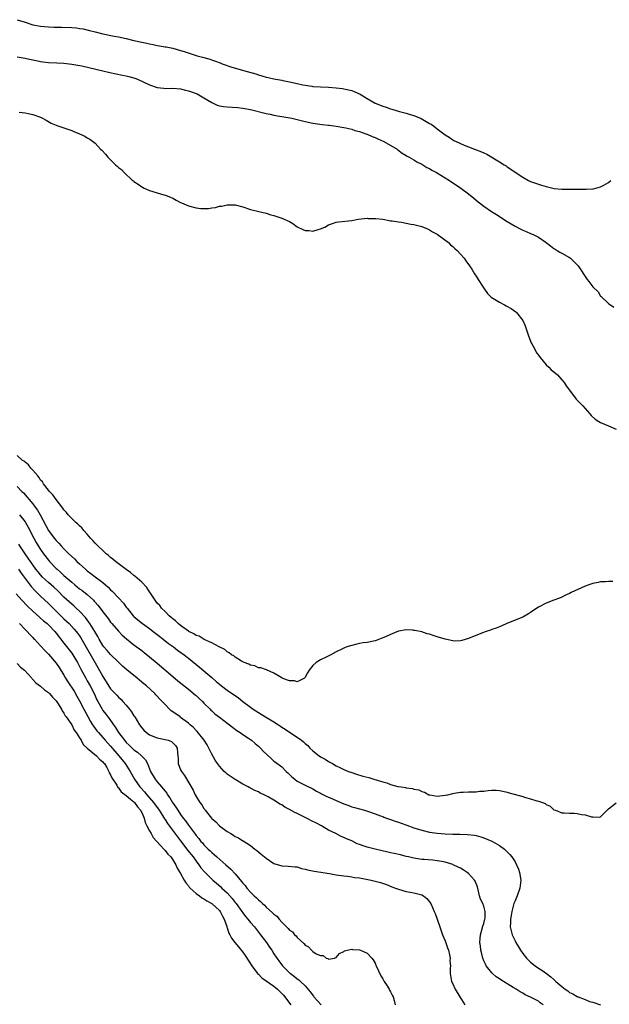
# Model space of a CAD drawing. Units: inches. Extents: x 2598000 to 2601000, y 1533000 to 1536000.
# Drawn here: x 2598152 to 2598303, y 1535357 to 1535610 of the extents above; entities that cross this region are included whole.
import ezdxf

# ---------------------------------------------------------------- set-up
doc = ezdxf.new("R2010")
doc.units = ezdxf.units.IN
doc.header["$MEASUREMENT"] = 0
doc.layers.add('LD25981533_2ft', color=102, linetype='Continuous')

msp = doc.modelspace()

# ---------------------------------------------------------------- linework, layer by layer
at = {"layer": 'LD25981533_2ft'}
for points, elevation in [([(2598151, 1535610.33), (2598153, 1535609.72), (2598155, 1535609.04), (2598157, 1535608.63), (2598159, 1535608.46), (2598160.42, 1535608.42), (2598161, 1535608.39), (2598162.37, 1535608.37), (2598165, 1535608.3), (2598166.2, 1535608.2), (2598167, 1535608.09), (2598167.94, 1535607.94), (2598169.56, 1535607.56), (2598171, 1535607.17), (2598173, 1535606.7), (2598175.9, 1535606.1), (2598177, 1535605.89), (2598179, 1535605.46), (2598180.96, 1535605), (2598183, 1535604.55), (2598184.3, 1535604.3), (2598185, 1535604.11), (2598185.95, 1535603.95), (2598187, 1535603.69), (2598187.61, 1535603.61), (2598189, 1535603.35), (2598189.31, 1535603.31), (2598191, 1535602.97), (2598193, 1535602.43), (2598193.88, 1535602.12), (2598197.28, 1535601), (2598198.66, 1535600.66), (2598200.24, 1535600.24), (2598201.75, 1535599.75), (2598203.21, 1535599.21), (2598203.71, 1535599), (2598206.16, 1535598.16), (2598210.08, 1535597), (2598212.36, 1535596.36), (2598213, 1535596.16), (2598213.92, 1535595.92), (2598215, 1535595.57), (2598215.49, 1535595.49), (2598217, 1535595.09), (2598219, 1535594.74), (2598219.33, 1535594.67), (2598221, 1535594.38), (2598223, 1535593.89), (2598224.39, 1535593.61), (2598225, 1535593.45), (2598226.78, 1535593.22), (2598227, 1535593.18), (2598229, 1535593.04), (2598231, 1535592.95), (2598233, 1535592.82), (2598234.61, 1535592.61), (2598235, 1535592.58), (2598237, 1535592.09), (2598237.78, 1535591.78), (2598239.16, 1535591.16), (2598241, 1535590.05), (2598243, 1535588.9), (2598245, 1535588.1), (2598245.84, 1535587.84), (2598247, 1535587.43), (2598247.34, 1535587.34), (2598249.27, 1535586.73), (2598251, 1535586.27), (2598252.06, 1535585.94), (2598253, 1535585.67), (2598254.88, 1535584.88), (2598256.18, 1535584.18), (2598257, 1535583.66), (2598257.42, 1535583.42), (2598258.02, 1535583), (2598259, 1535582.28), (2598261, 1535580.73), (2598262.08, 1535580.08), (2598263, 1535579.44), (2598263.3, 1535579.3), (2598263.84, 1535579), (2598265.94, 1535578.06), (2598267, 1535577.65), (2598268.57, 1535577), (2598270.37, 1535576.37), (2598271, 1535576.07), (2598271.75, 1535575.75), (2598275, 1535573.79), (2598276.2, 1535573), (2598276.7, 1535572.7), (2598277, 1535572.48), (2598277.91, 1535571.91), (2598279, 1535571.08), (2598281, 1535569.8), (2598282.5, 1535569), (2598283, 1535568.75), (2598284.29, 1535568.29), (2598285, 1535567.99), (2598285.8, 1535567.8), (2598287, 1535567.39), (2598287.35, 1535567.35), (2598289.05, 1535566.95), (2598291, 1535566.75), (2598291.26, 1535566.74), (2598293, 1535566.73), (2598297.26, 1535566.74), (2598299, 1535566.84), (2598299.14, 1535566.86), (2598299.81, 1535567), (2598301, 1535567.32), (2598301.81, 1535567.81), (2598303, 1535568.47), (2598303.62, 1535569)], 7180), ([(2598151, 1535600.76), (2598152.49, 1535600.49), (2598153, 1535600.44), (2598154.18, 1535600.17), (2598155.85, 1535599.85), (2598157, 1535599.59), (2598157.53, 1535599.53), (2598159, 1535599.31), (2598161.19, 1535599.19), (2598163, 1535599.12), (2598165, 1535598.91), (2598167.57, 1535598.43), (2598173, 1535597.16), (2598174.77, 1535596.77), (2598178.1, 1535596.1), (2598179, 1535595.91), (2598179.72, 1535595.72), (2598181.25, 1535595.25), (2598181.89, 1535595), (2598185, 1535593.54), (2598187, 1535592.87), (2598188.68, 1535592.68), (2598189, 1535592.67), (2598191, 1535592.68), (2598193, 1535592.55), (2598194.22, 1535592.22), (2598195, 1535592.07), (2598195.77, 1535591.77), (2598197, 1535591.34), (2598197.23, 1535591.23), (2598197.69, 1535591), (2598198.51, 1535590.51), (2598199, 1535590.24), (2598201, 1535589.01), (2598202.38, 1535588.38), (2598203, 1535588.21), (2598204.02, 1535588.02), (2598205, 1535587.9), (2598207.72, 1535587.72), (2598209, 1535587.58), (2598211, 1535587.2), (2598215, 1535586.18), (2598216, 1535586), (2598217, 1535585.79), (2598218.45, 1535585.55), (2598219, 1535585.44), (2598221.64, 1535585), (2598224.35, 1535584.35), (2598225, 1535584.18), (2598227, 1535583.75), (2598229.39, 1535583.39), (2598231, 1535583.23), (2598231.19, 1535583.19), (2598233.03, 1535582.97), (2598235, 1535582.59), (2598235.48, 1535582.52), (2598237, 1535582.14), (2598237.82, 1535581.82), (2598239, 1535581.57), (2598240.65, 1535581), (2598240.9, 1535580.9), (2598241, 1535580.87), (2598242.26, 1535580.26), (2598243, 1535580), (2598243.68, 1535579.68), (2598245.27, 1535579), (2598248.66, 1535577), (2598248.85, 1535576.85), (2598249.99, 1535575.99), (2598251, 1535575.42), (2598251.25, 1535575.25), (2598251.75, 1535575), (2598253, 1535574.3), (2598253.76, 1535573.76), (2598255, 1535573.19), (2598255.31, 1535573), (2598256.32, 1535572.32), (2598257, 1535572.02), (2598257.62, 1535571.62), (2598258.84, 1535571), (2598261, 1535569.68), (2598262.15, 1535569), (2598265.05, 1535567), (2598267, 1535565.54), (2598268.41, 1535564.41), (2598269.51, 1535563.51), (2598270.17, 1535563), (2598271, 1535562.38), (2598272.99, 1535561), (2598274.2, 1535560.2), (2598277, 1535558.43), (2598279, 1535557.24), (2598280.49, 1535556.49), (2598281, 1535556.22), (2598281.88, 1535555.88), (2598283, 1535555.37), (2598283.26, 1535555.26), (2598283.81, 1535555), (2598285, 1535554.36), (2598287, 1535553), (2598288.15, 1535552.15), (2598289, 1535551.44), (2598289.28, 1535551.28), (2598289.82, 1535551), (2598290.55, 1535550.55), (2598291, 1535550.24), (2598293, 1535549.19), (2598293.25, 1535549), (2598294.12, 1535548.12), (2598295, 1535547.3), (2598295.24, 1535547), (2598295.73, 1535546.27), (2598297, 1535544.24), (2598297.53, 1535543.53), (2598298, 1535543), (2598299, 1535541.63), (2598300.35, 1535540.35), (2598301, 1535539.26), (2598301.16, 1535539.16), (2598303, 1535537.36), (2598304.4, 1535536.4)], 7182), ([(2598151.45, 1535586.55), (2598153, 1535586.39), (2598153.81, 1535586.19), (2598155, 1535585.97), (2598157, 1535585.23), (2598157.48, 1535585), (2598158.44, 1535584.45), (2598159.75, 1535583.75), (2598161, 1535583.19), (2598161.13, 1535583.13), (2598165, 1535581.79), (2598165.58, 1535581.58), (2598167, 1535581), (2598168.36, 1535580.36), (2598169, 1535579.97), (2598169.64, 1535579.64), (2598171, 1535578.56), (2598172.44, 1535577), (2598172.74, 1535576.74), (2598173.71, 1535575.71), (2598174.28, 1535575), (2598174.64, 1535574.64), (2598175, 1535574.25), (2598176.3, 1535573), (2598176.68, 1535572.68), (2598177, 1535572.34), (2598177.78, 1535571.78), (2598178.48, 1535571), (2598180.66, 1535569), (2598180.86, 1535568.86), (2598181, 1535568.73), (2598182.07, 1535568.07), (2598183, 1535567.34), (2598183.23, 1535567.23), (2598183.64, 1535567), (2598185, 1535566.41), (2598185.88, 1535566.12), (2598187, 1535565.82), (2598188.68, 1535565.32), (2598189, 1535565.24), (2598189.52, 1535565), (2598190.58, 1535564.58), (2598191, 1535564.39), (2598191.88, 1535563.88), (2598193, 1535563.35), (2598193.22, 1535563.22), (2598195, 1535562.47), (2598197, 1535561.92), (2598198.19, 1535561.81), (2598199, 1535561.76), (2598200.2, 1535561.8), (2598201, 1535561.94), (2598201.98, 1535562.02), (2598203, 1535562.36), (2598203.6, 1535562.4), (2598205, 1535562.74), (2598205.28, 1535562.72), (2598207, 1535562.72), (2598209, 1535562.22), (2598211, 1535561.55), (2598213.11, 1535561), (2598215, 1535560.57), (2598216.18, 1535560.18), (2598217, 1535559.95), (2598217.71, 1535559.71), (2598219, 1535559.29), (2598221, 1535558.42), (2598221.88, 1535557.88), (2598223, 1535557.06), (2598224.39, 1535556.39), (2598225, 1535556.12), (2598226.07, 1535556.07), (2598227, 1535555.98), (2598228.4, 1535556.4), (2598229, 1535556.54), (2598230.1, 1535557), (2598231, 1535557.53), (2598232.05, 1535557.95), (2598233, 1535558.24), (2598233.66, 1535558.34), (2598237, 1535558.72), (2598238.68, 1535559), (2598241, 1535559.28), (2598241.22, 1535559.22), (2598243, 1535559.23), (2598243.17, 1535559.17), (2598245, 1535558.99), (2598246.65, 1535558.65), (2598247, 1535558.64), (2598247.38, 1535558.62), (2598249, 1535558.31), (2598249.78, 1535558.22), (2598251, 1535557.98), (2598252.22, 1535557.78), (2598253, 1535557.63), (2598255, 1535557.14), (2598256.5, 1535556.5), (2598257, 1535556.32), (2598257.81, 1535555.81), (2598259, 1535555.13), (2598261.87, 1535553), (2598262.44, 1535552.44), (2598263, 1535551.97), (2598263.51, 1535551.51), (2598264.14, 1535551), (2598265, 1535550), (2598265.89, 1535549), (2598266.33, 1535548.33), (2598267.29, 1535547), (2598267.85, 1535546.15), (2598268.59, 1535545), (2598268.74, 1535544.74), (2598269, 1535544.36), (2598269.52, 1535543.52), (2598269.88, 1535543), (2598270.27, 1535542.27), (2598271.17, 1535541), (2598271.93, 1535539.93), (2598272.87, 1535539), (2598275, 1535537.69), (2598276.28, 1535537), (2598276.76, 1535536.76), (2598278.04, 1535536.04), (2598279.19, 1535535.19), (2598279.38, 1535535), (2598280.97, 1535532.97), (2598281.59, 1535531.59), (2598282.18, 1535529.82), (2598282.48, 1535529), (2598283.19, 1535527.19), (2598283.28, 1535527), (2598283.65, 1535526.35), (2598284.6, 1535524.6), (2598285, 1535524.06), (2598285.43, 1535523.43), (2598287, 1535521.6), (2598287.65, 1535521), (2598288.28, 1535520.28), (2598289, 1535519.73), (2598289.88, 1535519), (2598291, 1535517.74), (2598291.65, 1535517), (2598292.19, 1535516.19), (2598293, 1535515.01), (2598294.75, 1535512.75), (2598295.73, 1535511.73), (2598296.41, 1535511), (2598298.2, 1535509), (2598298.56, 1535508.56), (2598299.6, 1535507.6), (2598300.57, 1535507), (2598301, 1535506.76), (2598303, 1535505.85), (2598304.99, 1535504.99)], 7184), ([(2598304.15, 1535465.85), (2598303, 1535465.85), (2598302.23, 1535465.77), (2598301, 1535465.74), (2598300.38, 1535465.62), (2598299, 1535465.37), (2598298.72, 1535465.28), (2598297.97, 1535465), (2598297, 1535464.66), (2598293.47, 1535463), (2598293, 1535462.76), (2598291.77, 1535462.23), (2598291, 1535461.8), (2598290.41, 1535461.59), (2598289, 1535461), (2598287, 1535460.25), (2598285, 1535459.25), (2598284.63, 1535459), (2598283, 1535457.86), (2598282.48, 1535457.52), (2598281, 1535456.69), (2598276.93, 1535455), (2598275.58, 1535454.42), (2598275, 1535454.2), (2598274.15, 1535453.85), (2598273, 1535453.52), (2598272.65, 1535453.35), (2598271.58, 1535453), (2598270.67, 1535452.67), (2598267, 1535451.19), (2598265.33, 1535450.67), (2598265, 1535450.58), (2598263.46, 1535450.54), (2598263, 1535450.55), (2598261, 1535450.99), (2598259, 1535451.64), (2598257.95, 1535451.95), (2598257, 1535452.31), (2598256.42, 1535452.42), (2598255, 1535452.88), (2598253.2, 1535453.2), (2598253, 1535453.26), (2598252.69, 1535453.31), (2598251, 1535453.4), (2598249, 1535453.03), (2598247, 1535452.24), (2598245.65, 1535451.65), (2598245, 1535451.33), (2598244.11, 1535451), (2598243.32, 1535450.68), (2598243, 1535450.6), (2598241, 1535450.17), (2598239.95, 1535450.05), (2598239, 1535449.88), (2598238.28, 1535449.72), (2598237, 1535449.42), (2598236.71, 1535449.29), (2598235.77, 1535449), (2598235, 1535448.72), (2598234.48, 1535448.48), (2598233, 1535447.75), (2598231.59, 1535447), (2598230.41, 1535446.41), (2598229, 1535445.67), (2598227.9, 1535445), (2598227, 1535444.23), (2598226.02, 1535443), (2598225.67, 1535442.33), (2598224.94, 1535441.06), (2598224.87, 1535441), (2598223, 1535440.06), (2598222.28, 1535440.28), (2598221, 1535440.27), (2598220.51, 1535440.51), (2598219.12, 1535441), (2598219, 1535441.06), (2598217, 1535442.25), (2598215.09, 1535443.09), (2598213.61, 1535443.61), (2598213, 1535443.67), (2598212.12, 1535444.12), (2598211, 1535444.3), (2598210.58, 1535444.58), (2598209.37, 1535445), (2598209, 1535445.15), (2598208.64, 1535445.36), (2598207, 1535446.39), (2598206.68, 1535446.69), (2598206.13, 1535447), (2598205.5, 1535447.5), (2598205, 1535447.78), (2598204.35, 1535448.35), (2598202.92, 1535449.08), (2598201, 1535450.1), (2598199.06, 1535450.94), (2598197.75, 1535451.75), (2598197, 1535451.99), (2598196.4, 1535452.4), (2598195.09, 1535453), (2598195, 1535453.05), (2598193, 1535454.52), (2598192.37, 1535455), (2598191.72, 1535455.72), (2598191, 1535456.22), (2598190.61, 1535456.61), (2598190.09, 1535457), (2598189, 1535458.11), (2598188.09, 1535459), (2598187.63, 1535459.63), (2598187, 1535460.28), (2598186.46, 1535461), (2598185.39, 1535462.61), (2598185.09, 1535463.09), (2598185, 1535463.19), (2598184.3, 1535464.3), (2598183, 1535465.65), (2598181.23, 1535467.23), (2598181, 1535467.38), (2598180.13, 1535468.13), (2598179, 1535468.9), (2598176.26, 1535471), (2598175.6, 1535471.6), (2598175, 1535472.05), (2598174.49, 1535472.49), (2598173.82, 1535473), (2598173, 1535473.78), (2598171.68, 1535475), (2598171.38, 1535475.38), (2598171, 1535475.72), (2598170.43, 1535476.43), (2598169.83, 1535477), (2598169, 1535477.99), (2598168.09, 1535479), (2598167.62, 1535479.63), (2598167, 1535480.14), (2598166.6, 1535480.6), (2598166.08, 1535481), (2598165, 1535482.02), (2598164.11, 1535483), (2598163.62, 1535483.62), (2598163, 1535484.28), (2598162.73, 1535484.73), (2598161, 1535486.89), (2598160.17, 1535488.17), (2598159.26, 1535489), (2598159, 1535489.3), (2598157.71, 1535491), (2598157.46, 1535491.46), (2598157, 1535491.93), (2598156.61, 1535492.61), (2598156.25, 1535493), (2598155, 1535494.5), (2598154.52, 1535495), (2598153.88, 1535495.88), (2598153, 1535496.5), (2598152.75, 1535496.75), (2598152.38, 1535497), (2598151, 1535498.27)], 7186), ([(2598151, 1535490.26), (2598152.21, 1535489), (2598152.61, 1535488.61), (2598153.56, 1535487.56), (2598154, 1535487), (2598155, 1535485.81), (2598155.63, 1535485), (2598156.21, 1535484.21), (2598156.9, 1535483), (2598159.05, 1535479), (2598160.51, 1535477), (2598161, 1535476.37), (2598161.67, 1535475.67), (2598162.27, 1535475), (2598163, 1535474.25), (2598164.28, 1535473), (2598165.68, 1535471.68), (2598166.32, 1535471), (2598167, 1535470.35), (2598168.51, 1535469), (2598169, 1535468.59), (2598169.93, 1535467.93), (2598171, 1535467.07), (2598173, 1535465.56), (2598174.39, 1535464.39), (2598175, 1535463.73), (2598175.38, 1535463.38), (2598177, 1535461.63), (2598178.29, 1535460.29), (2598179, 1535459.28), (2598179.13, 1535459.13), (2598179.22, 1535459), (2598180.83, 1535457), (2598181, 1535456.83), (2598181.97, 1535455.97), (2598183.2, 1535455), (2598185, 1535453.73), (2598185.97, 1535453), (2598187, 1535452.2), (2598187.66, 1535451.66), (2598188.52, 1535451), (2598189.88, 1535449.88), (2598191.15, 1535449), (2598192.21, 1535448.21), (2598193.95, 1535447), (2598195, 1535446.16), (2598197.82, 1535443.82), (2598199, 1535442.89), (2598201, 1535441.16), (2598202.14, 1535440.14), (2598203, 1535439.41), (2598203.51, 1535439), (2598205, 1535437.88), (2598207.89, 1535435.89), (2598209.02, 1535435), (2598211, 1535433.5), (2598211.7, 1535433), (2598213, 1535432.12), (2598213.7, 1535431.7), (2598215.25, 1535430.75), (2598217, 1535429.73), (2598218.14, 1535429), (2598218.66, 1535428.66), (2598219, 1535428.41), (2598219.86, 1535427.86), (2598221, 1535427.06), (2598223, 1535425.85), (2598224.1, 1535425), (2598224.62, 1535424.62), (2598225, 1535424.22), (2598225.69, 1535423.69), (2598226.27, 1535423), (2598227, 1535422.28), (2598228.67, 1535421), (2598229, 1535420.77), (2598230.15, 1535420.15), (2598231, 1535419.57), (2598231.4, 1535419.4), (2598232.03, 1535419), (2598233, 1535418.46), (2598234.1, 1535417.9), (2598235, 1535417.49), (2598236.17, 1535417), (2598237, 1535416.68), (2598238.26, 1535416.26), (2598239.82, 1535415.82), (2598241.41, 1535415.41), (2598242.71, 1535415), (2598245, 1535414.32), (2598246.07, 1535414.07), (2598247, 1535413.67), (2598248.85, 1535413.15), (2598249.76, 1535413), (2598250.85, 1535412.85), (2598251, 1535412.79), (2598252.61, 1535412.61), (2598253, 1535412.47), (2598254.24, 1535412.24), (2598255, 1535411.86), (2598255.68, 1535411.68), (2598256.85, 1535411), (2598257.06, 1535410.94), (2598259, 1535410.66), (2598261, 1535410.86), (2598261.73, 1535411), (2598263, 1535411.36), (2598263.39, 1535411.39), (2598265, 1535411.66), (2598265.69, 1535411.69), (2598267, 1535411.71), (2598267.78, 1535411.78), (2598269, 1535411.76), (2598269.89, 1535411.89), (2598271, 1535411.92), (2598272.08, 1535412.08), (2598273, 1535412.14), (2598274.14, 1535412.14), (2598275, 1535412.11), (2598275.88, 1535411.88), (2598277, 1535411.66), (2598277.49, 1535411.49), (2598281, 1535410.57), (2598281.67, 1535410.33), (2598283, 1535409.96), (2598284.59, 1535409.41), (2598285, 1535409.32), (2598286.04, 1535409), (2598286.75, 1535408.75), (2598287, 1535408.51), (2598288.03, 1535408.03), (2598289, 1535407.16), (2598289.37, 1535407), (2598291, 1535406.39), (2598291.62, 1535406.38), (2598293, 1535406.25), (2598294.23, 1535406.23), (2598295, 1535406.2), (2598296.07, 1535405.93), (2598297, 1535405.81), (2598298.68, 1535405.32), (2598299, 1535405.28), (2598300.76, 1535405.24), (2598301, 1535405.32), (2598303, 1535407.38), (2598305, 1535408.91)], 7188), ([(2598151.59, 1535483), (2598153, 1535481.18), (2598153.12, 1535481), (2598153.81, 1535479.81), (2598155.28, 1535477), (2598155.89, 1535475.89), (2598156.41, 1535475), (2598157, 1535474.07), (2598157.76, 1535473), (2598159, 1535471.36), (2598159.31, 1535471), (2598161, 1535469.21), (2598161.22, 1535469), (2598162.19, 1535468.19), (2598163, 1535467.42), (2598163.46, 1535467), (2598165, 1535465.65), (2598165.76, 1535465), (2598167, 1535464), (2598167.58, 1535463.58), (2598169, 1535462.46), (2598170.61, 1535461), (2598170.81, 1535460.81), (2598171, 1535460.56), (2598171.74, 1535459.74), (2598172.32, 1535459), (2598173, 1535458.08), (2598174.35, 1535456.35), (2598175, 1535455.42), (2598175.32, 1535455), (2598177, 1535453.03), (2598178.01, 1535452.01), (2598179.09, 1535451.09), (2598181, 1535449.58), (2598183, 1535448.09), (2598183.62, 1535447.62), (2598185, 1535446.51), (2598187, 1535444.83), (2598191, 1535441.38), (2598192.31, 1535440.31), (2598195, 1535438.17), (2598196.71, 1535436.71), (2598197, 1535436.49), (2598197.79, 1535435.79), (2598198.6, 1535435), (2598199, 1535434.58), (2598200.58, 1535433), (2598200.78, 1535432.78), (2598201, 1535432.56), (2598201.84, 1535431.84), (2598203, 1535430.92), (2598205.25, 1535429.25), (2598205.6, 1535429), (2598206.36, 1535428.36), (2598207.49, 1535427.5), (2598208.31, 1535427), (2598209, 1535426.49), (2598210.46, 1535425.54), (2598211.24, 1535425), (2598212.14, 1535424.14), (2598213, 1535423.49), (2598213.25, 1535423.25), (2598213.54, 1535423), (2598214.22, 1535422.22), (2598216.3, 1535420.3), (2598217, 1535419.68), (2598217.41, 1535419.41), (2598219, 1535418.17), (2598220.15, 1535417), (2598220.61, 1535416.61), (2598221.62, 1535415.62), (2598222.34, 1535415), (2598223, 1535414.53), (2598225, 1535413.45), (2598227, 1535412.48), (2598227.94, 1535411.94), (2598229, 1535411.43), (2598229.26, 1535411.26), (2598230.59, 1535410.59), (2598231, 1535410.41), (2598232.08, 1535409.92), (2598233, 1535409.48), (2598235, 1535408.63), (2598236.22, 1535408.22), (2598237, 1535407.93), (2598237.74, 1535407.74), (2598240.32, 1535407), (2598241.32, 1535406.68), (2598243, 1535406.11), (2598244.39, 1535405.61), (2598245, 1535405.38), (2598245.26, 1535405.26), (2598245.98, 1535405), (2598246.71, 1535404.71), (2598247, 1535404.63), (2598248.18, 1535404.18), (2598249, 1535403.95), (2598249.69, 1535403.69), (2598251.18, 1535403.18), (2598253, 1535402.49), (2598255, 1535401.87), (2598257, 1535401.42), (2598259, 1535401.11), (2598261, 1535400.92), (2598263, 1535400.84), (2598264.84, 1535400.84), (2598266.8, 1535400.8), (2598268.58, 1535400.58), (2598269, 1535400.5), (2598270.17, 1535400.17), (2598271, 1535399.91), (2598273, 1535399.1), (2598273.19, 1535399), (2598275, 1535397.94), (2598276.25, 1535397), (2598276.65, 1535396.65), (2598277.65, 1535395.65), (2598278.17, 1535395), (2598279, 1535393.72), (2598279.42, 1535393), (2598279.87, 1535391.87), (2598280.17, 1535391), (2598280.45, 1535389), (2598280.23, 1535387), (2598279.54, 1535385), (2598279, 1535383.75), (2598278.73, 1535383), (2598278.18, 1535381), (2598277.98, 1535379.98), (2598277.82, 1535379), (2598277.84, 1535378.16), (2598277.79, 1535377), (2598278.02, 1535376.02), (2598278.29, 1535375), (2598279, 1535373.46), (2598279.24, 1535373), (2598279.92, 1535371.92), (2598280.42, 1535371), (2598281, 1535370.19), (2598281.92, 1535369), (2598282.46, 1535368.46), (2598283, 1535367.97), (2598284.15, 1535367), (2598285, 1535366.4), (2598285.87, 1535365.87), (2598287.05, 1535365), (2598288.21, 1535364.21), (2598289, 1535363.46), (2598289.27, 1535363.27), (2598289.5, 1535363), (2598291, 1535361.66), (2598291.86, 1535361), (2598292.54, 1535360.54), (2598293, 1535360.18), (2598293.83, 1535359.83), (2598295, 1535359.09), (2598295.07, 1535359.07), (2598295.21, 1535359), (2598297, 1535358.32), (2598298.13, 1535357.87), (2598299, 1535357.63), (2598301, 1535356.97)], 7190), ([(2598286.23, 1535357), (2598285.5, 1535357.5), (2598285, 1535357.88), (2598283, 1535358.94), (2598281.58, 1535359.58), (2598281, 1535359.94), (2598280.29, 1535360.29), (2598279.26, 1535361), (2598278.53, 1535361.47), (2598276.04, 1535363), (2598275.38, 1535363.38), (2598275, 1535363.67), (2598274.19, 1535364.19), (2598273.21, 1535365), (2598273, 1535365.19), (2598271.62, 1535367), (2598271.39, 1535367.39), (2598271, 1535368.25), (2598270.72, 1535369), (2598270.41, 1535370.41), (2598270.22, 1535371), (2598270.11, 1535372.11), (2598269.96, 1535373), (2598270.02, 1535374.02), (2598270.12, 1535375), (2598270.76, 1535377.24), (2598271, 1535377.89), (2598271.27, 1535379), (2598271.31, 1535379.31), (2598271.36, 1535381), (2598271, 1535382.31), (2598270.71, 1535383), (2598270.16, 1535384.16), (2598269.86, 1535385), (2598269.48, 1535386.52), (2598269.31, 1535387.31), (2598268.74, 1535388.74), (2598268.6, 1535389), (2598267, 1535390.72), (2598266.69, 1535391), (2598265.69, 1535391.69), (2598265, 1535392.08), (2598264.4, 1535392.4), (2598263.13, 1535393), (2598263, 1535393.05), (2598261, 1535393.63), (2598260.19, 1535393.81), (2598259, 1535394.03), (2598257.82, 1535394.18), (2598255.65, 1535394.35), (2598255, 1535394.38), (2598253, 1535394.67), (2598251.61, 1535395), (2598251, 1535395.13), (2598249.51, 1535395.51), (2598247.88, 1535395.88), (2598247, 1535396.1), (2598246.25, 1535396.25), (2598243, 1535396.98), (2598241, 1535397.49), (2598240.22, 1535397.78), (2598239, 1535398.19), (2598238.42, 1535398.42), (2598237, 1535399.13), (2598235.7, 1535399.7), (2598235, 1535400.04), (2598234.3, 1535400.3), (2598232.92, 1535401), (2598231, 1535401.9), (2598229.2, 1535403), (2598227.78, 1535403.78), (2598227, 1535404.15), (2598225.41, 1535405), (2598223, 1535406.16), (2598222.41, 1535406.41), (2598221, 1535407.24), (2598219.81, 1535407.81), (2598219, 1535408.37), (2598218.55, 1535408.55), (2598217.92, 1535409), (2598217, 1535409.59), (2598215.55, 1535410.45), (2598215, 1535410.74), (2598214.47, 1535411), (2598213.45, 1535411.45), (2598213, 1535411.73), (2598212.06, 1535412.06), (2598211, 1535412.69), (2598210.77, 1535412.77), (2598210.4, 1535413), (2598209, 1535413.72), (2598207, 1535414.93), (2598205.74, 1535415.74), (2598205, 1535416.3), (2598204.61, 1535416.61), (2598204.23, 1535417), (2598203, 1535418.32), (2598202.52, 1535419), (2598201.93, 1535419.93), (2598201, 1535421.47), (2598200.26, 1535423), (2598199.8, 1535423.8), (2598199.04, 1535425), (2598197.28, 1535427.28), (2598197, 1535427.53), (2598196.3, 1535428.3), (2598195.43, 1535429), (2598195, 1535429.43), (2598193, 1535430.91), (2598192.85, 1535431), (2598191, 1535432.33), (2598190.59, 1535432.59), (2598190.16, 1535433), (2598189, 1535434.19), (2598188.25, 1535435), (2598187.62, 1535435.62), (2598187, 1535436.35), (2598186.67, 1535436.67), (2598186.36, 1535437), (2598184.23, 1535439), (2598183.54, 1535439.54), (2598182.46, 1535440.46), (2598181.81, 1535441), (2598179.15, 1535443.15), (2598178.07, 1535444.07), (2598177, 1535445.06), (2598175, 1535447.04), (2598174.11, 1535448.11), (2598173.3, 1535449), (2598173, 1535449.38), (2598172.04, 1535451), (2598171.68, 1535451.68), (2598170.93, 1535453), (2598169.69, 1535455), (2598169.42, 1535455.42), (2598168.55, 1535456.55), (2598167, 1535458.24), (2598166.17, 1535459), (2598165.55, 1535459.55), (2598165, 1535459.98), (2598163, 1535461.81), (2598161.42, 1535463.42), (2598160.37, 1535464.37), (2598159, 1535465.57), (2598157.48, 1535467), (2598157, 1535467.52), (2598156.33, 1535468.33), (2598155.81, 1535469), (2598155, 1535470.11), (2598154.38, 1535471), (2598153.83, 1535471.83), (2598153.02, 1535473), (2598151.66, 1535475), (2598151.41, 1535475.41)], 7192), ([(2598151.32, 1535469), (2598151.99, 1535467.99), (2598154.57, 1535464.57), (2598155.52, 1535463.52), (2598156.06, 1535463), (2598157, 1535462.07), (2598159, 1535460.2), (2598160.2, 1535459), (2598161, 1535458.24), (2598163, 1535456.28), (2598163.66, 1535455.66), (2598164.32, 1535455), (2598165.61, 1535453.61), (2598166.13, 1535453), (2598166.52, 1535452.52), (2598167, 1535451.88), (2598167.36, 1535451.36), (2598171.74, 1535443.74), (2598173, 1535441.37), (2598175, 1535438.27), (2598176.58, 1535436.58), (2598177, 1535436.12), (2598177.6, 1535435.6), (2598178.15, 1535435), (2598179, 1535434.07), (2598179.87, 1535433), (2598180.35, 1535432.35), (2598181, 1535431.31), (2598181.22, 1535431), (2598182.44, 1535429), (2598183, 1535428.21), (2598183.58, 1535427.58), (2598184.2, 1535427), (2598185, 1535426.45), (2598187, 1535425.64), (2598189, 1535425.22), (2598189.8, 1535425), (2598190.66, 1535424.66), (2598191, 1535424.35), (2598191.65, 1535423.65), (2598192.12, 1535423), (2598192.2, 1535421.8), (2598192.31, 1535421), (2598192.35, 1535420.35), (2598192.39, 1535419), (2598193, 1535417.45), (2598193.19, 1535417), (2598193.99, 1535415.99), (2598196.2, 1535412.2), (2598196.74, 1535411), (2598197, 1535410.53), (2598197.93, 1535409), (2598198.43, 1535408.43), (2598199, 1535407.47), (2598199.21, 1535407.21), (2598199.33, 1535407), (2598200.92, 1535405), (2598201, 1535404.91), (2598202.03, 1535404.03), (2598203, 1535403.03), (2598205, 1535401.59), (2598205.94, 1535401), (2598206.61, 1535400.61), (2598207, 1535400.3), (2598207.9, 1535399.9), (2598209, 1535399.17), (2598209.12, 1535399.12), (2598211, 1535397.92), (2598212.13, 1535397), (2598212.63, 1535396.63), (2598213.73, 1535395.73), (2598214.57, 1535395), (2598215, 1535394.66), (2598217, 1535393.34), (2598219, 1535392.7), (2598220.67, 1535392.67), (2598222.49, 1535392.49), (2598223, 1535392.47), (2598224.05, 1535392.05), (2598225, 1535391.89), (2598225.65, 1535391.65), (2598227.32, 1535391.32), (2598231.26, 1535390.74), (2598233, 1535390.44), (2598233.64, 1535390.36), (2598235, 1535390.11), (2598235.95, 1535390.05), (2598237, 1535389.87), (2598237.73, 1535389.73), (2598239, 1535389.63), (2598240.69, 1535389.31), (2598242.04, 1535389), (2598244.4, 1535388.4), (2598245.91, 1535387.91), (2598247.34, 1535387.34), (2598248.25, 1535387), (2598249, 1535386.69), (2598251, 1535386.16), (2598252.07, 1535385.93), (2598253, 1535385.8), (2598254.69, 1535385.31), (2598255, 1535385.26), (2598255.49, 1535385), (2598256.28, 1535384.28), (2598257, 1535383.45), (2598257.32, 1535383), (2598258.22, 1535381), (2598258.45, 1535380.45), (2598259, 1535379.01), (2598259.65, 1535377), (2598260.01, 1535376.01), (2598260.33, 1535375), (2598261, 1535373.46), (2598261.63, 1535371.63), (2598261.86, 1535371), (2598262.18, 1535369.82), (2598262.33, 1535369), (2598262.25, 1535368.25), (2598262.41, 1535367), (2598262.29, 1535366.29), (2598262.28, 1535365), (2598262.67, 1535363), (2598263, 1535362.39), (2598263.64, 1535361), (2598264.77, 1535359), (2598266.05, 1535357)], 7194), ([(2598150.69, 1535462.69), (2598152.2, 1535461), (2598153.56, 1535459.56), (2598155, 1535458.18), (2598156.69, 1535456.69), (2598157, 1535456.45), (2598157.76, 1535455.76), (2598158.7, 1535455), (2598159, 1535454.72), (2598160.64, 1535453), (2598161, 1535452.55), (2598163, 1535449.95), (2598165, 1535447.45), (2598165.32, 1535447), (2598166.5, 1535445), (2598167, 1535444.01), (2598167.32, 1535443.32), (2598168.59, 1535441), (2598169, 1535440.32), (2598169.73, 1535439), (2598170.73, 1535437), (2598171.44, 1535435.44), (2598171.68, 1535435), (2598172.8, 1535433), (2598173, 1535432.68), (2598173.73, 1535431.73), (2598174.27, 1535431), (2598174.6, 1535430.6), (2598175.72, 1535429), (2598176.29, 1535428.29), (2598177.04, 1535427), (2598178.55, 1535425), (2598179, 1535424.48), (2598179.77, 1535423.77), (2598181, 1535422.59), (2598181.91, 1535421.91), (2598182.94, 1535421), (2598183.94, 1535419.94), (2598184.5, 1535419), (2598185.3, 1535417), (2598186.42, 1535415), (2598187, 1535414.28), (2598188.09, 1535413), (2598188.54, 1535412.54), (2598189, 1535411.91), (2598189.42, 1535411.42), (2598189.65, 1535411), (2598190.24, 1535410.24), (2598190.94, 1535409), (2598191.78, 1535407.78), (2598192.25, 1535407), (2598193, 1535405.91), (2598193.69, 1535405), (2598194.27, 1535404.27), (2598195, 1535403.2), (2598196.8, 1535400.8), (2598197, 1535400.52), (2598197.71, 1535399.71), (2598198.23, 1535399), (2598198.6, 1535398.6), (2598199, 1535398.09), (2598200.09, 1535397), (2598200.56, 1535396.56), (2598201, 1535396.11), (2598201.62, 1535395.62), (2598202.28, 1535395), (2598204.61, 1535393), (2598205.88, 1535391.88), (2598207, 1535390.68), (2598208.69, 1535388.69), (2598209, 1535388.28), (2598209.62, 1535387.62), (2598210.07, 1535387), (2598211, 1535385.93), (2598211.94, 1535385), (2598212.49, 1535384.49), (2598213, 1535383.95), (2598213.55, 1535383.55), (2598214.08, 1535383), (2598214.58, 1535382.58), (2598215, 1535382.13), (2598216.67, 1535380.67), (2598217, 1535380.27), (2598217.74, 1535379.74), (2598218.31, 1535379), (2598219, 1535378.19), (2598220.19, 1535377), (2598220.63, 1535376.63), (2598221, 1535376.18), (2598221.75, 1535375.75), (2598222.31, 1535375), (2598222.71, 1535374.71), (2598223, 1535374.31), (2598224.72, 1535372.72), (2598225, 1535372.31), (2598225.91, 1535371.91), (2598226.69, 1535371), (2598227, 1535370.73), (2598227.88, 1535370.12), (2598229, 1535369.63), (2598229.66, 1535369.66), (2598230.39, 1535369), (2598230.88, 1535368.88), (2598231, 1535368.7), (2598232.57, 1535369), (2598232.89, 1535369.11), (2598233, 1535369.16), (2598233.84, 1535370.16), (2598235, 1535370.72), (2598235.16, 1535370.84), (2598235.8, 1535371), (2598237, 1535371.25), (2598237.19, 1535371.19), (2598239, 1535371.09), (2598239.28, 1535371), (2598241, 1535370.27), (2598242.21, 1535369), (2598242.55, 1535368.54), (2598243, 1535367.66), (2598243.21, 1535367.21), (2598243.27, 1535367), (2598244.47, 1535364.47), (2598245, 1535363.67), (2598245.39, 1535363), (2598246.11, 1535361.89), (2598246.65, 1535361), (2598246.75, 1535360.75), (2598247, 1535360.34), (2598247.42, 1535359.42), (2598247.63, 1535359), (2598247.9, 1535358.1), (2598248.15, 1535357)], 7196), ([(2598151.56, 1535455), (2598153, 1535453.5), (2598153.53, 1535453), (2598154.21, 1535452.21), (2598155, 1535451.45), (2598155.21, 1535451.21), (2598155.44, 1535451), (2598157, 1535449.27), (2598158.06, 1535448.06), (2598159, 1535447.14), (2598161, 1535444.81), (2598161.74, 1535443.74), (2598163, 1535441.72), (2598163.4, 1535441), (2598164.02, 1535440.02), (2598165.6, 1535437.6), (2598166.35, 1535436.35), (2598167, 1535435.16), (2598168.08, 1535433), (2598169.11, 1535431.11), (2598169.84, 1535429.84), (2598170.37, 1535429), (2598170.6, 1535428.6), (2598171.46, 1535427.46), (2598171.85, 1535427), (2598173, 1535425.74), (2598173.62, 1535425), (2598174.27, 1535424.27), (2598175, 1535423.51), (2598177.14, 1535421), (2598178.72, 1535419), (2598180.03, 1535417), (2598181.17, 1535415), (2598181.9, 1535413.9), (2598182.53, 1535413), (2598182.75, 1535412.74), (2598183.71, 1535411.71), (2598184.31, 1535411), (2598186.03, 1535409), (2598187.48, 1535407), (2598188.35, 1535405.65), (2598188.84, 1535404.84), (2598189, 1535404.63), (2598189.62, 1535403.62), (2598192.17, 1535400.17), (2598193, 1535399.14), (2598194.64, 1535397), (2598194.79, 1535396.79), (2598196.2, 1535395), (2598197, 1535393.89), (2598197.72, 1535393), (2598198.23, 1535392.23), (2598199.14, 1535391.14), (2598201, 1535389.25), (2598201.28, 1535389), (2598202.23, 1535388.23), (2598203.31, 1535387.31), (2598203.63, 1535387), (2598205, 1535385.75), (2598206.29, 1535384.29), (2598207, 1535383.33), (2598207.27, 1535383), (2598208.73, 1535381), (2598209, 1535380.59), (2598209.7, 1535379.7), (2598210.31, 1535379), (2598211, 1535378.13), (2598211.97, 1535377), (2598213.57, 1535375), (2598214.17, 1535374.17), (2598215.07, 1535373), (2598215.84, 1535371.84), (2598216.44, 1535371), (2598217, 1535370.08), (2598217.71, 1535369), (2598218.26, 1535368.26), (2598219.17, 1535367), (2598221.12, 1535365.12), (2598221.27, 1535365), (2598222.27, 1535364.27), (2598223, 1535363.66), (2598223.37, 1535363.37), (2598223.79, 1535363), (2598225, 1535361.84), (2598226.32, 1535360.32), (2598227.17, 1535359.17), (2598227.29, 1535359), (2598229.17, 1535357)], 7198), ([(2598151, 1535444.77), (2598151.85, 1535443.85), (2598152.88, 1535443), (2598154.71, 1535441), (2598154.82, 1535440.82), (2598155, 1535440.67), (2598155.76, 1535439.76), (2598157, 1535438.89), (2598157.96, 1535437.96), (2598159, 1535437.32), (2598159.3, 1535437), (2598160.06, 1535436.06), (2598161, 1535435.18), (2598161.38, 1535434.62), (2598162.37, 1535433), (2598162.55, 1535432.55), (2598163, 1535432.02), (2598163.33, 1535431.33), (2598163.59, 1535431), (2598165, 1535428.99), (2598165.63, 1535427.63), (2598166.11, 1535427), (2598167, 1535425.67), (2598167.4, 1535425), (2598167.94, 1535423.95), (2598169, 1535423), (2598171.39, 1535421), (2598172.16, 1535420.16), (2598173, 1535419.47), (2598173.2, 1535419.2), (2598173.39, 1535419), (2598174, 1535418), (2598174.57, 1535417), (2598174.67, 1535416.67), (2598175, 1535416.11), (2598175.32, 1535415.32), (2598176.57, 1535413.43), (2598176.88, 1535412.88), (2598177, 1535412.79), (2598177.73, 1535411.73), (2598179, 1535410.78), (2598180.1, 1535409.9), (2598181, 1535409.14), (2598181.14, 1535409), (2598181.92, 1535407.92), (2598182.72, 1535407), (2598182.78, 1535406.78), (2598183, 1535406.41), (2598183.62, 1535405), (2598183.87, 1535403.87), (2598184.35, 1535403), (2598185, 1535401.73), (2598185.4, 1535401), (2598185.98, 1535399.98), (2598188.69, 1535397), (2598188.83, 1535396.83), (2598189, 1535396.67), (2598189.72, 1535395.72), (2598190.45, 1535395), (2598191, 1535394.24), (2598191.77, 1535393), (2598192.15, 1535392.15), (2598193, 1535390.71), (2598193.93, 1535389), (2598194.34, 1535388.34), (2598195, 1535387.56), (2598195.23, 1535387.23), (2598195.46, 1535387), (2598197, 1535385.58), (2598197.83, 1535385), (2598198.49, 1535384.49), (2598199, 1535384.23), (2598199.71, 1535383.71), (2598201, 1535383.03), (2598203, 1535381.22), (2598203.17, 1535381), (2598203.78, 1535379.78), (2598204.22, 1535379), (2598204.88, 1535377.12), (2598204.93, 1535376.93), (2598205, 1535376.74), (2598205.41, 1535375.41), (2598205.66, 1535375), (2598206.13, 1535374.13), (2598206.98, 1535372.98), (2598207.89, 1535371.89), (2598209, 1535370.5), (2598209.63, 1535369.63), (2598211.3, 1535367), (2598212.81, 1535365), (2598212.9, 1535364.9), (2598213, 1535364.82), (2598213.93, 1535363.93), (2598217, 1535361.76), (2598217.93, 1535361), (2598219.45, 1535359.45), (2598219.83, 1535359), (2598221, 1535357.37), (2598221.32, 1535357)], 7200)]:
    msp.add_lwpolyline(points, dxfattribs=dict(at, elevation=elevation))

doc.saveas('drawing.dxf')
